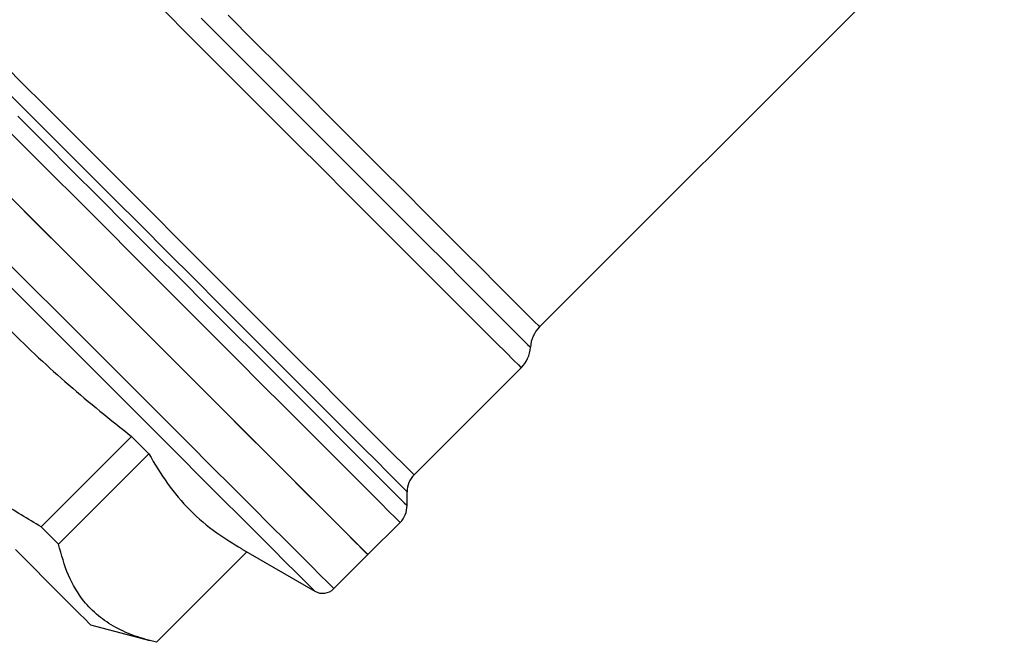
# Model space of a CAD drawing. Units: millimetres. Extents: x 154 to 253, y 93 to 266.
# Drawn here: x 182 to 213, y 183 to 203 of the extents above; entities that cross this region are included whole.
import ezdxf

# ---------------------------------------------------------------- set-up
doc = ezdxf.new("R2010")
doc.units = ezdxf.units.MM

msp = doc.modelspace()

# ---------------------------------------------------------------- linework, layer by layer
at = {"color": 7, "linetype": 'Continuous', "lineweight": 25}
for p, q in [((198.076, 193.407), (212.733, 208.065)), ((194.115, 188.74), (197.494, 192.118)), ((185.208, 189.947), (182.358, 187.097)), ((182.899, 186.556), (185.749, 189.406)), ((193.896, 187.77), (193.896, 188.21)), ((192.66, 186.224), (193.676, 187.24)), ((188.673, 186.406), (190.984, 185.072)), ((188.844, 186.308), (185.996, 183.46)), ((191.588, 185.152), (192.66, 186.224)), ((183.91, 184.015), (185.782, 183.513))]:
    msp.add_line(p, q, dxfattribs=at)
at = {"color": 8, "linetype": 'Continuous', "lineweight": 25, "flags": 128}
for points in [[(186.198, 203.414), (187.032, 202.58), (187.878, 201.734), (188.727, 200.885), (189.572, 200.04), (190.407, 199.205), (191.223, 198.389), (192.015, 197.597), (192.775, 196.837), (193.497, 196.115), (194.174, 195.438), (194.802, 194.81), (195.374, 194.238), (195.885, 193.727), (196.332, 193.28), (196.711, 192.902), (197.017, 192.595), (197.25, 192.362), (197.406, 192.206), (197.484, 192.128), (197.494, 192.118)], [(187.401, 203.146), (188.236, 202.311), (189.075, 201.472), (189.912, 200.635), (190.739, 199.809), (191.548, 198.999), (192.334, 198.213), (193.089, 197.459), (193.806, 196.741), (194.48, 196.068), (195.104, 195.444), (195.673, 194.875), (196.182, 194.365), (196.627, 193.92), (197.004, 193.543), (197.31, 193.238), (197.541, 193.006), (197.697, 192.851), (197.775, 192.773), (197.785, 192.763)], [(188.249, 203.234), (189.073, 202.41), (189.899, 201.584), (190.719, 200.764), (191.526, 199.957), (192.313, 199.17), (193.073, 198.41), (193.8, 197.683), (194.486, 196.997), (195.127, 196.356), (195.717, 195.766), (196.249, 195.233), (196.721, 194.762), (197.127, 194.355), (197.465, 194.018), (197.73, 193.753), (197.921, 193.561), (198.037, 193.446), (198.076, 193.407)], [(180.93, 201.925), (181.706, 201.149), (182.509, 200.346), (183.332, 199.523), (184.169, 198.686), (185.012, 197.843), (185.855, 197), (186.69, 196.165), (187.509, 195.346), (188.307, 194.548), (189.077, 193.778), (189.811, 193.044), (190.504, 192.351), (191.151, 191.704), (191.744, 191.111), (192.281, 190.574), (192.755, 190.1), (193.163, 189.692), (193.502, 189.353), (193.769, 189.086), (193.961, 188.894), (194.076, 188.779), (194.115, 188.74)], [(193.896, 188.21), (193.856, 188.249), (193.738, 188.367), (193.543, 188.562), (193.272, 188.833), (192.927, 189.178), (192.512, 189.593), (192.029, 190.076), (191.484, 190.621), (190.88, 191.225), (190.222, 191.883), (189.517, 192.588), (188.77, 193.335), (187.987, 194.118), (187.176, 194.929), (186.342, 195.763), (185.493, 196.612), (184.636, 197.469), (183.778, 198.327), (182.927, 199.178), (182.09, 200.015), (181.273, 200.832)], [(181.617, 200.049), (182.459, 199.207), (183.316, 198.35), (184.181, 197.485), (185.048, 196.618), (185.908, 195.758), (186.756, 194.91), (187.583, 194.082), (188.384, 193.281), (189.152, 192.514), (189.88, 191.786), (190.563, 191.103), (191.194, 190.472), (191.769, 189.897), (192.283, 189.383), (192.731, 188.935), (193.111, 188.555), (193.418, 188.248), (193.651, 188.015), (193.807, 187.858), (193.886, 187.78), (193.896, 187.77)], [(193.676, 187.24), (193.637, 187.279), (193.52, 187.396), (193.325, 187.59), (193.056, 187.86), (192.713, 188.203), (192.3, 188.616), (191.819, 189.097), (191.275, 189.641), (190.672, 190.244), (190.015, 190.901), (189.309, 191.606), (188.56, 192.355), (187.774, 193.141), (186.958, 193.958), (186.117, 194.799), (185.258, 195.657), (184.389, 196.526), (183.517, 197.399), (182.648, 198.268), (181.79, 199.126), (180.949, 199.967)], [(191.588, 185.152), (191.584, 185.155), (191.523, 185.216), (191.384, 185.355), (191.168, 185.571), (190.877, 185.862), (190.514, 186.225), (190.081, 186.658), (189.582, 187.157), (189.021, 187.718), (188.402, 188.337), (187.731, 189.008), (187.012, 189.727), (186.252, 190.487), (185.457, 191.282), (184.632, 192.107), (183.786, 192.953), (182.924, 193.815), (182.053, 194.686), (181.181, 195.558)], [(190.984, 185.072), (190.954, 185.102), (190.846, 185.21), (190.66, 185.396), (190.4, 185.657), (190.065, 185.991), (189.66, 186.396), (189.187, 186.869), (188.651, 187.405), (188.056, 188), (187.406, 188.65), (186.708, 189.348), (185.967, 190.089), (185.189, 190.867), (184.381, 191.675), (183.549, 192.507), (182.7, 193.356), (181.842, 194.214), (180.981, 195.075)]]:
    msp.add_lwpolyline(points, dxfattribs=at)
at = {"color": 7, "linetype": 'Continuous', "lineweight": 25, "flags": 128}
for points in [[(181.387, 197.498), (182.254, 196.631), (183.126, 195.759), (183.996, 194.888), (184.859, 194.026), (185.705, 193.179), (186.529, 192.355), (187.325, 191.56), (188.085, 190.8), (188.804, 190.081), (189.475, 189.409), (190.094, 188.791), (190.655, 188.23), (191.154, 187.73), (191.587, 187.298), (191.95, 186.934), (192.241, 186.644), (192.457, 186.428), (192.596, 186.289), (192.657, 186.227), (192.66, 186.224)], [(192.66, 186.224), (192.621, 186.263), (192.504, 186.381), (192.31, 186.575), (192.04, 186.844), (191.697, 187.187), (191.284, 187.601), (190.803, 188.081), (190.259, 188.625), (189.657, 189.228), (189, 189.885), (188.294, 190.591), (187.545, 191.34), (186.759, 192.126), (185.942, 192.943), (185.101, 193.783), (184.243, 194.642), (183.374, 195.511), (182.501, 196.383), (181.632, 197.252)], [(185.749, 189.406), (185.683, 189.471), (185.617, 189.538), (185.55, 189.605), (185.482, 189.672), (185.414, 189.74), (185.346, 189.808), (185.277, 189.877), (185.208, 189.947)], [(182.899, 186.556), (182.834, 186.622), (182.767, 186.688), (182.7, 186.755), (182.633, 186.823), (182.565, 186.89), (182.497, 186.959), (182.428, 187.028), (182.358, 187.097)], [(183.91, 184.015), (183.91, 184.015), (183.868, 184.056), (183.749, 184.176), (183.553, 184.371), (183.283, 184.641), (182.943, 184.982), (182.536, 185.389), (182.067, 185.858), (181.542, 186.382)]]:
    msp.add_lwpolyline(points, dxfattribs=at)
at = {"color": 7, "linetype": 'Continuous', "lineweight": 25}
for centre, radius, start, end in [((198.783, 192.7), 1, 135, 176.4096), ((196.787, 192.825), 1, 315, 356.4096), ((194.646, 188.21), 0.75, 135, 180), ((193.146, 187.77), 0.75, 315, 0), ((191.234, 185.505), 0.5, 240, 315)]:
    msp.add_arc(centre, radius, start, end, dxfattribs=at)
for points, knots in [([(178.028, 197.126), (178.555, 196.47), (179.608, 195.156), (181.342, 193.299), (183.206, 191.553), (184.54, 190.482), (185.208, 189.947)], [0, 0, 0, 0, 0.247997, 0.495934, 0.747936, 1, 1, 1, 1]), ([(182.358, 187.097), (181.937, 187.349), (181.094, 187.854), (179.886, 188.719), (178.74, 189.684), (177.527, 190.907), (176.305, 192.426), (175.556, 193.657), (175.178, 194.277)], [0, 0, 0, 0, 0.143269, 0.286498, 0.433089, 0.579665, 0.788541, 1, 1, 1, 1]), ([(185.749, 189.406), (185.939, 189.085), (186.319, 188.445), (187.032, 187.61), (187.818, 186.929), (188.41, 186.575), (188.678, 186.415)], [0, 0, 0, 0, 0.2594856, 0.518909, 0.782585, 1, 1, 1, 1]), ([(185.996, 183.46), (185.766, 183.52), (185.306, 183.642), (184.688, 183.917), (184.142, 184.282), (183.622, 184.812), (183.179, 185.552), (182.993, 186.22), (182.899, 186.556)], [0, 0, 0, 0, 0.143269, 0.286498, 0.433089, 0.579665, 0.788541, 1, 1, 1, 1])]:
    msp.add_open_spline(points, degree=3, knots=knots, dxfattribs=at)

doc.saveas('drawing.dxf')
